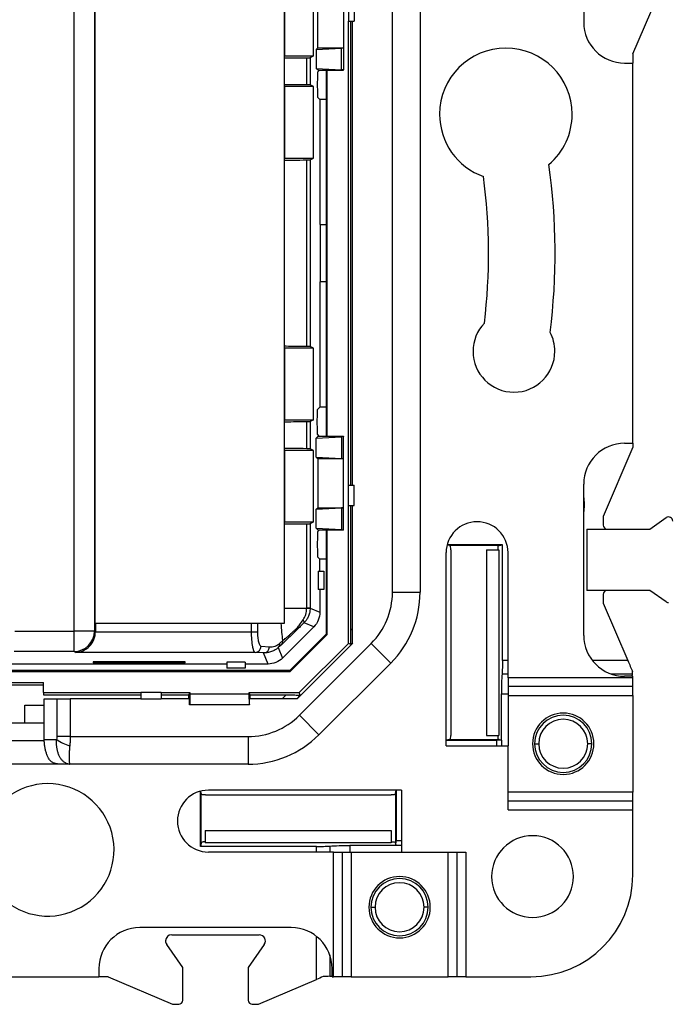
# Model space of a CAD drawing. Units: millimetres. Extents: x 0 to 420, y 0 to 297.
# Drawn here: x 339 to 371, y 130 to 178 of the extents above; entities that cross this region are included whole.
import ezdxf

# ---------------------------------------------------------------- set-up
doc = ezdxf.new("R2010")
doc.units = ezdxf.units.MM

msp = doc.modelspace()

# ---------------------------------------------------------------- linework, layer by layer
at = {"color": 7, "linetype": 'Continuous'}
for p, q in [((366.467, 185.02), (366.467, 177.62)), ((341.552, 147.831), (341.552, 184.809)), ((342.551, 184.809), (342.551, 147.831)), ((342.566, 184.416), (342.566, 148.209)), ((351.829, 184.416), (351.829, 148.209)), ((357.117, 149.731), (357.117, 182.909)), ((358.467, 182.909), (358.467, 149.731)), ((351.862, 175.97), (351.862, 179.47)), ((353.263, 175.97), (353.263, 179.47)), ((368.867, 176.07), (370.217, 179.22)), ((353.464, 176.37), (353.464, 178.77)), ((354.717, 178.77), (354.717, 176.37)), ((354.967, 178.667), (354.967, 177.673)), ((355.242, 178.667), (355.242, 177.673)), ((354.967, 177.673), (355.242, 177.673)), ((354.967, 154.967), (354.967, 177.673)), ((355.079, 154.967), (355.079, 177.673)), ((355.167, 154.967), (355.167, 177.673)), ((353.385, 176.291), (353.464, 176.37)), ((353.385, 176.291), (354.62, 176.358)), ((353.464, 176.37), (354.717, 176.37)), ((354.62, 175.298), (354.62, 176.358)), ((354.717, 176.369), (354.717, 176.37)), ((354.717, 176.369), (354.717, 175.287)), ((351.829, 175.953), (351.862, 175.97)), ((351.862, 175.97), (353.263, 175.97)), ((352.925, 174.557), (352.925, 175.883)), ((353.263, 175.97), (353.092, 175.885)), ((353.092, 175.885), (353.092, 174.555)), ((353.385, 176.291), (353.385, 175.365)), ((368.867, 176.07), (368.867, 175.62)), ((353.48, 175.27), (353.385, 175.365)), ((353.385, 175.365), (354.62, 175.298)), ((368.467, 175.62), (368.867, 175.62)), ((368.867, 157.02), (368.867, 175.62)), ((353.526, 175.251), (353.455, 175.18)), ((353.48, 175.27), (354.717, 175.27)), ((353.526, 175.27), (353.526, 175.251)), ((353.879, 175.27), (353.879, 157.37)), ((353.929, 157.37), (353.929, 175.27)), ((354.717, 175.27), (354.717, 175.287)), ((351.862, 174.47), (351.829, 174.487)), ((353.263, 174.47), (351.862, 174.47)), ((351.862, 170.97), (351.862, 174.47)), ((353.263, 174.47), (353.092, 174.555)), ((353.263, 170.97), (353.263, 174.47)), ((353.567, 173.848), (353.455, 173.96)), ((351.862, 173.792), (351.829, 173.792)), ((351.862, 173.743), (351.829, 173.743)), ((353.567, 173.848), (353.567, 167.72)), ((353.879, 173.848), (353.567, 173.848)), ((351.829, 170.953), (351.862, 170.97)), ((351.862, 170.97), (353.263, 170.97)), ((352.925, 161.757), (352.925, 170.883)), ((353.092, 170.885), (353.263, 170.97)), ((353.092, 170.885), (353.092, 161.755)), ((353.567, 167.72), (353.879, 167.72)), ((353.583, 167.72), (353.583, 164.92)), ((353.567, 164.92), (353.567, 158.792)), ((353.879, 164.92), (353.567, 164.92)), ((351.829, 161.687), (351.862, 161.67)), ((353.263, 161.67), (351.862, 161.67)), ((351.862, 158.17), (351.862, 161.67)), ((353.263, 161.67), (353.092, 161.755)), ((353.263, 158.17), (353.263, 161.67)), ((351.829, 158.897), (351.862, 158.897)), ((351.862, 158.848), (351.829, 158.848)), ((353.567, 158.792), (353.455, 158.68)), ((353.879, 158.792), (353.567, 158.792)), ((351.829, 158.153), (351.862, 158.17)), ((351.862, 158.17), (353.263, 158.17)), ((352.925, 156.757), (352.925, 158.083)), ((353.263, 158.17), (353.092, 158.085)), ((353.092, 158.085), (353.092, 156.755)), ((353.48, 157.37), (353.385, 157.275)), ((353.385, 157.275), (354.62, 157.342)), ((353.385, 156.349), (353.385, 157.275)), ((353.526, 157.389), (353.455, 157.46)), ((353.48, 157.37), (354.717, 157.37)), ((353.526, 157.37), (353.526, 157.389)), ((354.62, 157.342), (354.62, 156.282)), ((354.717, 157.37), (354.717, 157.353)), ((354.717, 156.271), (354.717, 157.353)), ((351.862, 156.67), (351.829, 156.687)), ((353.263, 156.67), (351.862, 156.67)), ((351.862, 153.17), (351.862, 156.67)), ((353.263, 156.67), (353.092, 156.755)), ((353.263, 153.17), (353.263, 156.67)), ((368.867, 156.824), (367.417, 153.441)), ((368.467, 157.02), (368.867, 157.02)), ((368.867, 157.02), (368.867, 156.824)), ((353.385, 156.349), (353.464, 156.27)), ((353.385, 156.349), (354.62, 156.282)), ((353.464, 156.27), (353.464, 153.87)), ((353.464, 156.27), (354.717, 156.27)), ((354.717, 156.271), (354.717, 156.27)), ((354.717, 153.87), (354.717, 156.27)), ((354.967, 153.973), (354.967, 154.967)), ((354.967, 154.967), (355.242, 154.967)), ((355.242, 153.973), (355.242, 154.967)), ((366.467, 147.62), (366.467, 155.02)), ((366.467, 154.35), (366.495, 154.02)), ((353.385, 153.791), (353.464, 153.87)), ((353.385, 153.791), (354.62, 153.858)), ((353.385, 152.865), (353.385, 153.791)), ((353.464, 153.87), (354.717, 153.87)), ((354.62, 153.858), (354.62, 152.798)), ((354.717, 153.869), (354.717, 153.87)), ((354.717, 152.787), (354.717, 153.869)), ((354.967, 153.973), (355.242, 153.973)), ((354.967, 147.232), (354.967, 153.973)), ((355.079, 147.869), (355.079, 153.973)), ((355.167, 147.221), (355.167, 153.973)), ((366.495, 154.02), (366.467, 153.69)), ((367.417, 153.441), (367.417, 153.02)), ((369.693, 152.82), (370.503, 153.381)), ((351.829, 153.153), (351.862, 153.17)), ((351.862, 153.17), (353.263, 153.17)), ((352.925, 148.949), (352.925, 153.083)), ((353.263, 153.17), (353.092, 153.085)), ((353.092, 153.085), (353.092, 148.949)), ((353.385, 152.865), (353.48, 152.77)), ((353.385, 152.865), (354.62, 152.798)), ((353.455, 152.68), (353.526, 152.751)), ((354.717, 152.77), (353.48, 152.77)), ((353.526, 152.751), (353.526, 152.77)), ((353.879, 152.77), (353.879, 147.683)), ((353.929, 147.662), (353.929, 152.77)), ((354.717, 152.77), (354.717, 152.787)), ((366.617, 152.82), (369.693, 152.82)), ((366.617, 152.82), (366.617, 149.82)), ((359.906, 152.02), (359.788, 152.043)), ((362.495, 152.053), (359.791, 152.053)), ((359.906, 152.02), (359.95, 152.011)), ((362.328, 152.02), (359.906, 152.02)), ((359.967, 151.811), (359.967, 149.52)), ((361.717, 151.811), (361.717, 142.729)), ((361.717, 151.811), (362.315, 151.811)), ((362.328, 152.02), (362.284, 152.011)), ((362.315, 151.811), (362.315, 142.729)), ((362.328, 152.02), (362.495, 152.053)), ((362.495, 146.385), (362.495, 152.053)), ((353.567, 151.348), (353.455, 151.459)), ((353.567, 150.77), (353.567, 151.348)), ((353.879, 151.348), (353.567, 151.348)), ((359.741, 142.22), (359.741, 151.67)), ((362.767, 145.552), (362.767, 151.67)), ((353.482, 150.77), (353.482, 149.87)), ((353.482, 150.77), (353.767, 150.77)), ((353.767, 150.77), (353.767, 149.87)), ((353.767, 149.87), (353.482, 149.87)), ((353.567, 149.87), (353.567, 148.751)), ((357.117, 149.731), (358.467, 149.731)), ((359.967, 149.52), (359.967, 145.02)), ((369.693, 149.82), (366.617, 149.82)), ((367.417, 149.62), (367.417, 149.199)), ((370.503, 149.259), (369.693, 149.82)), ((351.829, 148.949), (352.925, 148.949)), ((353.092, 148.949), (352.925, 148.949)), ((353.092, 148.948), (353.567, 148.751)), ((367.417, 149.199), (368.623, 146.385)), ((351.829, 148.209), (342.566, 148.209)), ((342.598, 148.209), (342.598, 147.808)), ((350.228, 147.791), (350.228, 148.209)), ((350.518, 148.209), (350.518, 147.791)), ((353.274, 148.044), (351.743, 146.513)), ((353.274, 148.044), (352.798, 148.241)), ((355.079, 147.869), (355.167, 147.957)), ((338.65, 147.831), (341.552, 147.831)), ((341.552, 146.831), (341.552, 147.831)), ((342.551, 147.831), (341.552, 147.831)), ((342.551, 147.831), (342.598, 147.808)), ((342.598, 147.791), (350.228, 147.791)), ((350.228, 147.791), (350.518, 147.791)), ((352.104, 145.908), (353.879, 147.683)), ((352.125, 145.858), (353.929, 147.662)), ((350.695, 147.091), (351.101, 147.064)), ((351.686, 147.161), (351.532, 147.022)), ((351.532, 147.022), (351.743, 146.513)), ((351.61, 147.234), (351.764, 147.373)), ((352.457, 144.52), (355.167, 147.23)), ((352.466, 144.52), (355.167, 147.221)), ((352.555, 144.82), (354.967, 147.232)), ((352.566, 143.71), (356.077, 147.221)), ((355.096, 147.179), (354.967, 147.232)), ((355.167, 147.25), (355.096, 147.179)), ((356.077, 147.221), (357.032, 146.266)), ((341.552, 146.831), (338.624, 146.831)), ((341.632, 146.791), (341.552, 146.831)), ((350.405, 146.791), (341.632, 146.791)), ((350.811, 146.764), (350.405, 146.791)), ((351.036, 146.22), (350.811, 146.764)), ((349.017, 146.22), (334.657, 146.22)), ((346.992, 146.323), (342.492, 146.323)), ((342.492, 146.323), (342.492, 146.276)), ((342.492, 146.276), (346.992, 146.276)), ((346.992, 146.276), (346.992, 146.323)), ((349.917, 146.306), (349.017, 146.306)), ((349.017, 146.306), (349.017, 146.02)), ((349.917, 146.02), (349.017, 146.02)), ((349.917, 146.306), (349.917, 146.02)), ((351.036, 146.22), (349.917, 146.22)), ((357.032, 146.266), (353.521, 142.755)), ((362.767, 146.385), (362.495, 146.385)), ((368.623, 146.385), (366.894, 146.385)), ((314.809, 145.858), (352.125, 145.858)), ((352.104, 145.908), (314.83, 145.908)), ((362.474, 145.735), (362.767, 145.735)), ((368.867, 145.552), (362.767, 145.552)), ((362.767, 145.552), (362.767, 145.119)), ((367.8, 145.735), (368.846, 145.735)), ((368.867, 145.62), (368.467, 145.62)), ((368.84, 145.62), (368.846, 145.735)), ((368.867, 145.552), (368.867, 145.62)), ((368.867, 145.119), (368.867, 145.552)), ((326.867, 145.32), (340.067, 145.32)), ((326.867, 145.209), (340.067, 145.209)), ((340.067, 144.82), (340.067, 145.32)), ((359.967, 145.02), (359.967, 142.729)), ((368.867, 145.119), (362.767, 145.119)), ((362.767, 145.119), (362.767, 144.686)), ((368.867, 144.686), (368.867, 145.119)), ((340.067, 144.82), (344.82, 144.82)), ((340.067, 144.82), (340.067, 144.708)), ((340.067, 144.708), (344.82, 144.708)), ((344.82, 144.82), (344.82, 144.495)), ((345.814, 144.82), (344.82, 144.82)), ((345.814, 144.82), (345.814, 144.495)), ((345.814, 144.82), (347.22, 144.82)), ((345.814, 144.708), (347.167, 144.708)), ((347.167, 144.708), (347.198, 144.771)), ((347.167, 144.52), (347.167, 144.708)), ((347.196, 144.771), (347.22, 144.82)), ((347.196, 144.771), (347.203, 144.771)), ((347.203, 144.229), (347.203, 144.771)), ((347.22, 144.738), (347.208, 144.24)), ((347.22, 144.82), (347.22, 144.738)), ((350.114, 144.738), (347.22, 144.738)), ((350.114, 144.82), (350.138, 144.771)), ((350.114, 144.738), (350.114, 144.82)), ((350.114, 144.82), (352.555, 144.82)), ((350.126, 144.24), (350.114, 144.738)), ((350.138, 144.771), (350.131, 144.771)), ((350.131, 144.229), (350.131, 144.771)), ((350.167, 144.708), (350.136, 144.771)), ((350.167, 144.708), (351.918, 144.708)), ((350.167, 144.52), (350.167, 144.708)), ((351.73, 144.52), (351.918, 144.708)), ((352.608, 144.691), (352.437, 144.52)), ((352.608, 144.691), (352.555, 144.82)), ((362.442, 142.497), (362.442, 144.76)), ((362.442, 144.76), (362.767, 144.76)), ((362.767, 144.686), (368.867, 144.686)), ((362.767, 144.686), (362.767, 142.22)), ((368.867, 144.686), (368.867, 139.954)), ((339.143, 144.208), (340.094, 144.208)), ((339.143, 143.32), (339.143, 144.208)), ((340.094, 143.32), (340.094, 144.52)), ((340.094, 144.52), (340.731, 144.52)), ((340.731, 142.67), (340.731, 144.52)), ((340.731, 144.52), (341.367, 144.52)), ((341.367, 144.52), (341.367, 142.67)), ((344.82, 144.52), (341.367, 144.52)), ((345.814, 144.495), (344.82, 144.495)), ((347.203, 144.52), (345.814, 144.52)), ((347.203, 144.229), (347.208, 144.24)), ((350.131, 144.229), (347.203, 144.229)), ((347.208, 144.24), (350.126, 144.24)), ((350.126, 144.24), (350.131, 144.229)), ((352.466, 144.52), (350.131, 144.52)), ((352.566, 143.71), (353.521, 142.755)), ((340.094, 143.32), (338.467, 143.32)), ((340.094, 142.52), (340.094, 143.32)), ((341.367, 142.67), (340.731, 142.67)), ((341.367, 142.67), (350.056, 142.67)), ((350.056, 142.67), (350.056, 141.32)), ((361.717, 142.729), (362.315, 142.729)), ((338.467, 142.482), (340.095, 142.482)), ((340.095, 142.482), (340.094, 142.52)), ((340.094, 142.52), (340.705, 142.52)), ((359.906, 142.52), (359.741, 142.487)), ((359.741, 142.487), (362.224, 142.487)), ((359.741, 142.22), (362.767, 142.22)), ((359.906, 142.52), (359.95, 142.529)), ((359.906, 142.52), (362.328, 142.52)), ((362.442, 142.497), (362.224, 142.487)), ((362.224, 142.22), (362.224, 142.487)), ((362.328, 142.52), (362.284, 142.529)), ((362.328, 142.52), (362.442, 142.497)), ((362.442, 142.497), (362.442, 142.22)), ((362.767, 139.088), (362.767, 142.22)), ((364.067, 142.32), (364.267, 142.32)), ((366.867, 142.32), (366.667, 142.32)), ((340.891, 141.32), (338.45, 141.32)), ((341.341, 141.32), (340.891, 141.32)), ((350.056, 141.32), (341.341, 141.32)), ((347.734, 137.293), (347.734, 139.996)), ((347.767, 139.881), (347.744, 139.999)), ((347.767, 139.881), (347.776, 139.837)), ((347.767, 137.459), (347.767, 139.881)), ((347.976, 139.82), (350.267, 139.82)), ((357.567, 140.046), (348.117, 140.046)), ((350.267, 139.82), (354.767, 139.82)), ((354.767, 139.82), (357.058, 139.82)), ((357.267, 139.881), (357.258, 139.837)), ((357.267, 139.881), (357.3, 140.046)), ((357.267, 139.881), (357.267, 137.459)), ((357.3, 140.046), (357.3, 137.563)), ((357.567, 140.046), (357.567, 137.02)), ((368.867, 139.954), (362.767, 139.954)), ((368.867, 139.521), (368.867, 139.954)), ((362.767, 139.521), (368.867, 139.521)), ((368.867, 139.088), (368.867, 139.521)), ((362.767, 139.088), (368.867, 139.088)), ((368.867, 135.9), (368.867, 139.088)), ((347.965, 138.07), (357.048, 138.07)), ((347.965, 138.07), (347.965, 137.472)), ((357.048, 138.07), (357.048, 137.472)), ((347.767, 137.459), (347.734, 137.293)), ((347.767, 137.459), (347.776, 137.503)), ((347.866, 137.517), (347.866, 137.518)), ((357.048, 137.472), (347.965, 137.472)), ((354.052, 137.314), (354.052, 137.02)), ((357.29, 137.345), (355.027, 137.345)), ((355.027, 137.345), (355.027, 137.02)), ((357.058, 137.52), (357.048, 137.52)), ((357.267, 137.459), (357.258, 137.503)), ((357.267, 137.459), (357.29, 137.345)), ((357.29, 137.345), (357.3, 137.563)), ((357.567, 137.345), (357.29, 137.345)), ((357.567, 137.563), (357.3, 137.563)), ((353.402, 137.293), (347.734, 137.293)), ((354.235, 137.02), (348.117, 137.02)), ((353.402, 137.02), (353.402, 137.293)), ((354.235, 130.92), (354.235, 137.02)), ((354.235, 137.02), (354.668, 137.02)), ((354.668, 130.92), (354.668, 137.02)), ((354.668, 137.02), (355.101, 137.02)), ((355.101, 137.02), (355.101, 130.92)), ((355.101, 137.02), (357.567, 137.02)), ((357.567, 137.02), (360.699, 137.02)), ((359.833, 130.92), (359.833, 137.02)), ((360.266, 137.02), (360.266, 130.92)), ((360.699, 137.02), (360.699, 130.92)), ((356.067, 134.32), (356.267, 134.32)), ((358.867, 134.32), (358.667, 134.32)), ((352.167, 133.32), (344.767, 133.32)), ((346.327, 132.97), (350.607, 132.97)), ((346.867, 131.363), (346.081, 132.499)), ((350.854, 132.499), (350.067, 131.363)), ((353.402, 130.785), (353.402, 132.893)), ((354.052, 131.987), (354.052, 130.941)), ((342.767, 131.32), (342.767, 130.92)), ((346.867, 129.77), (346.867, 131.363)), ((350.067, 131.363), (350.067, 129.77)), ((354.167, 130.92), (354.167, 131.32)), ((324.167, 130.92), (342.767, 130.92)), ((343.217, 130.92), (342.767, 130.92)), ((343.217, 130.92), (346.367, 129.57)), ((350.567, 129.57), (353.402, 130.785)), ((354.052, 130.941), (354.2, 130.948)), ((354.167, 130.92), (354.235, 130.92)), ((354.668, 130.92), (354.235, 130.92)), ((355.101, 130.92), (354.668, 130.92)), ((355.101, 130.92), (359.833, 130.92)), ((360.266, 130.92), (359.833, 130.92)), ((360.699, 130.92), (360.266, 130.92)), ((360.699, 130.92), (363.887, 130.92)), ((346.367, 129.57), (346.667, 129.57)), ((350.267, 129.57), (350.567, 129.57))]:
    msp.add_line(p, q, dxfattribs=at)
for centre, radius, start, end in [((368.467, 177.62), 2, 180, 270), ((362.661, 173.12), 3.24, 0, 180), ((362.661, 173.12), 3.24, 180, 250.2926), ((362.661, 173.12), 3.24, 310.5697, 0), ((333.467, 166.32), 31.6, 352.956, 7.8919), ((333.467, 166.32), 28.35, 353.0771, 7.6006), ((363.055, 161.52), 2, 136.2562, 180), ((363.055, 161.52), 2, 0, 27.5441), ((363.055, 161.52), 2, 180, 0), ((368.467, 155.02), 2, 90, 180), ((370.617, 153.217), 0.2, 0, 124.6952), ((361.254, 151.67), 1.513, 0, 180), ((367.617, 153.02), 0.2, 180, 270), ((353.567, 149.731), 3.55, 315, 0), ((353.567, 149.731), 4.9, 315, 0), ((367.617, 149.62), 0.2, 90, 180), ((352.953, 209.732), 60.784, 269.97407, 270.13156), ((370.617, 149.423), 0.2, 235.3048, 270), ((352.64, 148.261), 0.159, 352.8555, 47.7451), ((341.551, 147.832), 1, 270.054, 359.9722), ((368.467, 147.62), 2, 180, 270), ((350.399, 147.088), 0.297, 271.2218, 0.6094), ((350.804, 147.06), 0.297, 271.2218, 0.6094), ((351.333, 147.216), 0.278, 315.7243, 3.6949), ((351.487, 147.355), 0.278, 315.7243, 3.6949), ((350.056, 146.22), 3.55, 270, 315), ((365.467, 142.32), 1.5, 0, 180), ((365.467, 142.32), 1.4, 0, 180), ((365.467, 142.32), 1.2, 0, 180), ((350.056, 146.22), 4.9, 270, 315), ((342.026, 144.498), 2.379, 236.2561, 253.2651), ((365.467, 142.32), 1.5, 180, 0), ((365.467, 142.32), 1.4, 180, 0), ((365.467, 142.32), 1.2, 180, 0), ((340.267, 137.126), 3.24, 220.5697, 160.2926), ((348.117, 138.533), 1.513, 90, 270), ((363.967, 135.82), 2, 90, 270), ((363.967, 135.82), 2, 270, 90), ((363.887, 135.9), 4.98, 270, 0), ((357.467, 134.32), 1.5, 90, 270), ((357.467, 134.32), 1.4, 90, 180), ((357.467, 134.32), 1.2, 0, 180), ((357.467, 134.32), 1.5, 270, 90), ((357.467, 134.32), 1.4, 0, 90), ((357.467, 134.32), 1.4, 180, 270), ((357.467, 134.32), 1.2, 180, 0), ((357.467, 134.32), 1.4, 270, 0), ((344.767, 131.32), 2, 90, 180), ((346.327, 132.67), 0.3, 90, 180), ((350.607, 132.67), 0.3, 325.3048, 90), ((352.167, 131.32), 2, 0, 90), ((346.327, 132.67), 0.3, 180, 214.6952), ((346.667, 129.77), 0.2, 270, 0), ((350.267, 129.77), 0.2, 180, 270)]:
    msp.add_arc(centre, radius, start, end, dxfattribs=at)
for points in [[(354.62, 176.358), (354.684, 176.361), (354.717, 176.365), (354.717, 176.369)], [(354.717, 175.287), (354.717, 175.291), (354.684, 175.295), (354.62, 175.298)], [(354.717, 157.353), (354.717, 157.349), (354.684, 157.345), (354.62, 157.342)], [(354.62, 156.282), (354.684, 156.279), (354.717, 156.275), (354.717, 156.271)], [(354.717, 153.869), (354.717, 153.865), (354.684, 153.861), (354.62, 153.858)], [(354.62, 152.798), (354.684, 152.795), (354.717, 152.791), (354.717, 152.787)], [(352.925, 148.948), (352.925, 148.948), (352.925, 148.949), (352.925, 148.949)], [(353.092, 148.949), (353.092, 148.949), (353.092, 148.948), (353.092, 148.948)], [(342.598, 147.808), (342.598, 147.802), (342.598, 147.797), (342.598, 147.791)], [(368.623, 146.385), (368.703, 146.198), (368.786, 146.005), (368.853, 145.848)], [(368.846, 145.735), (368.849, 145.77), (368.851, 145.808), (368.853, 145.848)], [(340.705, 142.52), (340.722, 142.568), (340.731, 142.619), (340.731, 142.67)], [(347.965, 137.52), (347.931, 137.52), (347.896, 137.519), (347.866, 137.518)], [(353.728, 130.925), (353.624, 130.88), (353.513, 130.832), (353.402, 130.785)], [(354.052, 130.941), (353.958, 130.934), (353.846, 130.928), (353.728, 130.925)]]:
    msp.add_open_spline(points, degree=3, dxfattribs=at)
for points, knots in [([(351.829, 175.873), (351.942, 175.875), (352.097, 175.877), (352.473, 175.88), (352.693, 175.882), (352.925, 175.883)], [0, 0, 0, 0, 0.5, 0.5, 1, 1, 1, 1]), ([(352.925, 175.883), (352.972, 175.883), (353.016, 175.883), (353.076, 175.884), (353.091, 175.884), (353.092, 175.885)], [0, 0, 0, 0, 0.5, 0.5, 1, 1, 1, 1]), ([(353.455, 175.18), (353.455, 175.18), (353.454, 175.172), (353.451, 175.134), (353.45, 175.103), (353.448, 175.005), (353.447, 174.937), (353.445, 174.771), (353.445, 174.673), (353.445, 174.474), (353.445, 174.375), (353.447, 174.207), (353.448, 174.14), (353.45, 174.04), (353.451, 174.008), (353.453, 173.969), (353.454, 173.961), (353.455, 173.96)], [0, 0, 0, 0, 0.125, 0.125, 0.25, 0.25, 0.375, 0.375, 0.5, 0.5, 0.625, 0.625, 0.75, 0.75, 0.875, 0.875, 1, 1, 1, 1]), ([(352.925, 174.557), (352.693, 174.558), (352.473, 174.56), (352.097, 174.563), (351.942, 174.565), (351.829, 174.567)], [0, 0, 0, 0, 0.5, 0.5, 1, 1, 1, 1]), ([(353.092, 174.555), (353.091, 174.556), (353.076, 174.556), (353.016, 174.557), (352.972, 174.557), (352.925, 174.557)], [0, 0, 0, 0, 0.5, 0.5, 1, 1, 1, 1]), ([(351.829, 170.873), (351.942, 170.875), (352.097, 170.877), (352.473, 170.88), (352.693, 170.882), (352.925, 170.883)], [0, 0, 0, 0, 0.5, 0.5, 1, 1, 1, 1]), ([(352.925, 170.883), (352.972, 170.883), (353.016, 170.883), (353.076, 170.884), (353.091, 170.884), (353.092, 170.885)], [0, 0, 0, 0, 0.5, 0.5, 1, 1, 1, 1]), ([(352.925, 161.757), (352.693, 161.758), (352.473, 161.76), (352.097, 161.763), (351.942, 161.765), (351.829, 161.767)], [0, 0, 0, 0, 0.5, 0.5, 1, 1, 1, 1]), ([(353.092, 161.755), (353.091, 161.756), (353.076, 161.756), (353.016, 161.757), (352.972, 161.757), (352.925, 161.757)], [0, 0, 0, 0, 0.5, 0.5, 1, 1, 1, 1]), ([(353.455, 157.46), (353.455, 157.46), (353.454, 157.468), (353.451, 157.506), (353.45, 157.537), (353.448, 157.635), (353.447, 157.703), (353.445, 157.869), (353.445, 157.967), (353.445, 158.166), (353.445, 158.265), (353.447, 158.433), (353.448, 158.5), (353.45, 158.6), (353.451, 158.632), (353.453, 158.671), (353.454, 158.679), (353.455, 158.68)], [0, 0, 0, 0, 0.125, 0.125, 0.25, 0.25, 0.375, 0.375, 0.5, 0.5, 0.625, 0.625, 0.75, 0.75, 0.875, 0.875, 1, 1, 1, 1]), ([(351.829, 158.073), (351.942, 158.075), (352.097, 158.077), (352.473, 158.08), (352.693, 158.082), (352.925, 158.083)], [0, 0, 0, 0, 0.5, 0.5, 1, 1, 1, 1]), ([(352.925, 158.083), (352.972, 158.083), (353.016, 158.083), (353.076, 158.084), (353.091, 158.084), (353.092, 158.085)], [0, 0, 0, 0, 0.5, 0.5, 1, 1, 1, 1]), ([(352.925, 156.757), (352.693, 156.758), (352.473, 156.76), (352.097, 156.763), (351.942, 156.765), (351.829, 156.767)], [0, 0, 0, 0, 0.5, 0.5, 1, 1, 1, 1]), ([(353.092, 156.755), (353.091, 156.756), (353.076, 156.756), (353.016, 156.757), (352.972, 156.757), (352.925, 156.757)], [0, 0, 0, 0, 0.5, 0.5, 1, 1, 1, 1]), ([(351.829, 153.073), (351.942, 153.075), (352.097, 153.077), (352.473, 153.08), (352.693, 153.082), (352.925, 153.083)], [0, 0, 0, 0, 0.5, 0.5, 1, 1, 1, 1]), ([(352.925, 153.083), (352.972, 153.083), (353.016, 153.083), (353.076, 153.084), (353.091, 153.084), (353.092, 153.085)], [0, 0, 0, 0, 0.5, 0.5, 1, 1, 1, 1]), ([(353.455, 152.68), (353.455, 152.68), (353.454, 152.672), (353.451, 152.634), (353.45, 152.603), (353.448, 152.504), (353.447, 152.436), (353.445, 152.269), (353.445, 152.17), (353.445, 151.97), (353.445, 151.871), (353.447, 151.703), (353.448, 151.636), (353.45, 151.537), (353.451, 151.506), (353.454, 151.468), (353.455, 151.46), (353.455, 151.459)], [0, 0, 0, 0, 0.125, 0.125, 0.25, 0.25, 0.375, 0.375, 0.5, 0.5, 0.625, 0.625, 0.75, 0.75, 0.875, 0.875, 1, 1, 1, 1]), ([(359.967, 151.811), (359.967, 151.858), (359.965, 151.913), (359.959, 151.99), (359.954, 152.01), (359.95, 152.011)], [0, 0, 0, 0, 0.5, 0.5, 1, 1, 1, 1]), ([(362.284, 152.011), (362.28, 152.01), (362.275, 151.99), (362.269, 151.913), (362.267, 151.858), (362.267, 151.811)], [0, 0, 0, 0, 0.5, 0.5, 1, 1, 1, 1]), ([(352.748, 148.379), (352.762, 148.401), (352.795, 148.45), (352.841, 148.54), (352.884, 148.656), (352.918, 148.795), (352.923, 148.896), (352.925, 148.948)], [0, 0, 0, 0, 0.131317, 0.295246, 0.499908, 0.743071, 1, 1, 1, 1]), ([(353.092, 148.948), (353.091, 148.914), (353.089, 148.846), (353.073, 148.748), (353.05, 148.656), (353.019, 148.57), (352.983, 148.491), (352.941, 148.418), (352.896, 148.353), (352.849, 148.294), (352.815, 148.259), (352.798, 148.241)], [0, 0, 0, 0, 0.130587, 0.256217, 0.37692, 0.49273, 0.603689, 0.709839, 0.811234, 0.907931, 1, 1, 1, 1]), ([(353.567, 148.751), (353.567, 148.624), (353.542, 148.491), (353.44, 148.246), (353.364, 148.134), (353.274, 148.044)], [0, 0, 0, 0, 0.5, 0.5, 1, 1, 1, 1]), ([(351.764, 147.373), (351.744, 147.5), (351.727, 147.636), (351.7, 147.917), (351.689, 148.062), (351.682, 148.209)], [0, 0, 0, 0, 0.5, 0.5, 1, 1, 1, 1]), ([(352.798, 148.241), (352.675, 148.12), (352.551, 147.996), (352.315, 147.763), (352.206, 147.657), (351.916, 147.375), (351.772, 147.239), (351.686, 147.161)], [0, 0, 0, 0, 0.25, 0.25, 0.5, 0.5, 1, 1, 1, 1]), ([(351.764, 147.373), (351.769, 147.377), (351.78, 147.385), (351.802, 147.402), (351.846, 147.436), (351.926, 147.503), (352.037, 147.599), (352.161, 147.709), (352.272, 147.811), (352.375, 147.91), (352.479, 148.011), (352.604, 148.167), (352.694, 148.3), (352.748, 148.379)], [0, 0, 0, 0, 0.031062, 0.062308, 0.124919, 0.250095, 0.402924, 0.499761, 0.610915, 0.693906, 0.750295, 0.853204, 1, 1, 1, 1]), ([(341.632, 146.791), (341.745, 146.793), (341.866, 146.816), (342.102, 146.916), (342.215, 146.993), (342.403, 147.187), (342.477, 147.304), (342.573, 147.548), (342.596, 147.674), (342.598, 147.791)], [0, 0, 0, 0, 0.25, 0.25, 0.5, 0.5, 0.75, 0.75, 1, 1, 1, 1]), ([(350.405, 146.791), (350.399, 146.793), (350.387, 146.796), (350.37, 146.813), (350.353, 146.839), (350.338, 146.873), (350.324, 146.915), (350.311, 146.962), (350.298, 147.015), (350.287, 147.073), (350.277, 147.134), (350.267, 147.198), (350.259, 147.264), (350.252, 147.331), (350.245, 147.399), (350.24, 147.467), (350.235, 147.534), (350.232, 147.601), (350.23, 147.666), (350.228, 147.729), (350.228, 147.77), (350.228, 147.791)], [0, 0, 0, 0, 0.066369, 0.131195, 0.19448, 0.256226, 0.316435, 0.37511, 0.432255, 0.487871, 0.541962, 0.594532, 0.645585, 0.695124, 0.743156, 0.789684, 0.834715, 0.878254, 0.92031, 0.960889, 1, 1, 1, 1]), ([(350.518, 147.791), (350.518, 147.768), (350.519, 147.723), (350.521, 147.656), (350.526, 147.59), (350.533, 147.504), (350.547, 147.403), (350.569, 147.297), (350.596, 147.209), (350.627, 147.144), (350.66, 147.101), (350.684, 147.094), (350.695, 147.091)], [0, 0, 0, 0, 0.061637, 0.122881, 0.18436, 0.246694, 0.3704, 0.495, 0.619835, 0.746065, 0.872783, 1, 1, 1, 1]), ([(355.096, 147.179), (355.094, 147.18), (355.091, 147.195), (355.087, 147.263), (355.085, 147.315), (355.082, 147.449), (355.081, 147.53), (355.079, 147.699), (355.079, 147.787), (355.079, 147.869)], [0, 0, 0, 0, 0.25, 0.25, 0.5, 0.5, 0.75, 0.75, 1, 1, 1, 1]), ([(351.532, 147.022), (351.514, 147.006), (351.476, 146.972), (351.413, 146.927), (351.34, 146.882), (351.255, 146.841), (351.16, 146.805), (351.053, 146.779), (350.934, 146.762), (350.853, 146.763), (350.811, 146.764)], [0, 0, 0, 0, 0.0766689, 0.167073, 0.2712667, 0.3892853, 0.5211528, 0.6668866, 0.8264991, 1, 1, 1, 1]), ([(351.101, 147.064), (351.193, 147.057), (351.288, 147.069), (351.465, 147.128), (351.545, 147.175), (351.61, 147.234)], [0, 0, 0, 0, 0.5, 0.5, 1, 1, 1, 1]), ([(351.743, 146.513), (351.653, 146.423), (351.541, 146.347), (351.296, 146.245), (351.163, 146.22), (351.036, 146.22)], [0, 0, 0, 0, 0.5, 0.5, 1, 1, 1, 1]), ([(362.495, 146.385), (362.495, 146.269), (362.493, 146.15), (362.486, 145.926), (362.48, 145.822), (362.474, 145.735)], [0, 0, 0, 0, 0.5, 0.5, 1, 1, 1, 1]), ([(362.474, 145.735), (362.464, 145.603), (362.456, 145.447), (362.445, 145.112), (362.442, 144.933), (362.442, 144.76)], [0, 0, 0, 0, 0.5, 0.5, 1, 1, 1, 1]), ([(351.918, 144.708), (352, 144.708), (352.088, 144.708), (352.257, 144.706), (352.338, 144.705), (352.472, 144.702), (352.524, 144.7), (352.592, 144.696), (352.607, 144.693), (352.608, 144.691)], [0, 0, 0, 0, 0.25, 0.25, 0.5, 0.5, 0.75, 0.75, 1, 1, 1, 1]), ([(341.367, 142.67), (341.367, 142.632), (341.366, 142.556), (341.361, 142.442), (341.353, 142.33), (341.345, 142.257), (341.341, 142.22)], [0, 0, 0, 0, 0.247692, 0.496794, 0.7475, 1, 1, 1, 1]), ([(359.95, 142.529), (359.954, 142.53), (359.959, 142.55), (359.965, 142.627), (359.967, 142.682), (359.967, 142.729)], [0, 0, 0, 0, 0.5, 0.5, 1, 1, 1, 1]), ([(362.267, 142.729), (362.267, 142.682), (362.269, 142.627), (362.275, 142.55), (362.28, 142.53), (362.284, 142.529)], [0, 0, 0, 0, 0.5, 0.5, 1, 1, 1, 1]), ([(340.891, 141.32), (340.87, 141.32), (340.828, 141.321), (340.765, 141.325), (340.705, 141.333), (340.646, 141.345), (340.589, 141.361), (340.535, 141.385), (340.481, 141.415), (340.43, 141.455), (340.38, 141.506), (340.332, 141.571), (340.279, 141.662), (340.224, 141.784), (340.173, 141.941), (340.135, 142.112), (340.107, 142.294), (340.099, 142.419), (340.095, 142.482)], [0, 0, 0, 0, 0.0335461, 0.0672253, 0.102028, 0.1388539, 0.1784648, 0.2214747, 0.2683637, 0.3195026, 0.3751771, 0.4356081, 0.5009678, 0.6018432, 0.7017841, 0.8011879, 0.9004581, 1, 1, 1, 1]), ([(341.341, 141.32), (341.32, 141.321), (341.278, 141.323), (341.216, 141.338), (341.156, 141.362), (341.098, 141.395), (341.043, 141.435), (340.992, 141.483), (340.944, 141.537), (340.9, 141.597), (340.861, 141.662), (340.825, 141.731), (340.794, 141.804), (340.768, 141.88), (340.746, 141.958), (340.728, 142.038), (340.714, 142.118), (340.705, 142.2), (340.699, 142.281), (340.697, 142.361), (340.699, 142.441), (340.703, 142.494), (340.705, 142.52)], [0, 0, 0, 0, 0.05864, 0.116369, 0.173186, 0.229093, 0.28409, 0.338176, 0.391353, 0.44362, 0.494977, 0.545425, 0.594965, 0.643596, 0.69132, 0.738136, 0.784045, 0.829047, 0.873143, 0.916334, 0.958619, 1, 1, 1, 1]), ([(341.341, 142.22), (341.338, 142.185), (341.33, 142.112), (341.322, 142.002), (341.316, 141.887), (341.313, 141.771), (341.312, 141.657), (341.313, 141.551), (341.317, 141.457), (341.322, 141.382), (341.331, 141.33), (341.338, 141.323), (341.341, 141.32)], [0, 0, 0, 0, 0.067325, 0.141828, 0.223553, 0.312537, 0.408806, 0.512381, 0.623276, 0.741505, 0.867077, 1, 1, 1, 1]), ([(347.976, 139.82), (347.929, 139.82), (347.875, 139.822), (347.797, 139.828), (347.777, 139.833), (347.776, 139.837)], [0, 0, 0, 0, 0.5, 0.5, 1, 1, 1, 1]), ([(357.258, 139.837), (357.257, 139.833), (357.237, 139.828), (357.16, 139.822), (357.105, 139.82), (357.058, 139.82)], [0, 0, 0, 0, 0.5, 0.5, 1, 1, 1, 1]), ([(347.776, 137.503), (347.776, 137.506), (347.785, 137.508), (347.817, 137.513), (347.84, 137.516), (347.866, 137.517)], [0, 0, 0, 0, 0.5, 0.5, 1, 1, 1, 1]), ([(353.402, 137.293), (353.518, 137.293), (353.637, 137.294), (353.861, 137.302), (353.965, 137.307), (354.052, 137.314)], [0, 0, 0, 0, 0.5, 0.5, 1, 1, 1, 1]), ([(354.052, 137.314), (354.184, 137.323), (354.34, 137.331), (354.675, 137.342), (354.854, 137.345), (355.027, 137.345)], [0, 0, 0, 0, 0.5, 0.5, 1, 1, 1, 1]), ([(357.058, 137.52), (357.105, 137.52), (357.16, 137.518), (357.237, 137.512), (357.257, 137.507), (357.258, 137.503)], [0, 0, 0, 0, 0.5, 0.5, 1, 1, 1, 1])]:
    msp.add_open_spline(points, degree=3, knots=knots, dxfattribs=at)

doc.saveas('drawing.dxf')
